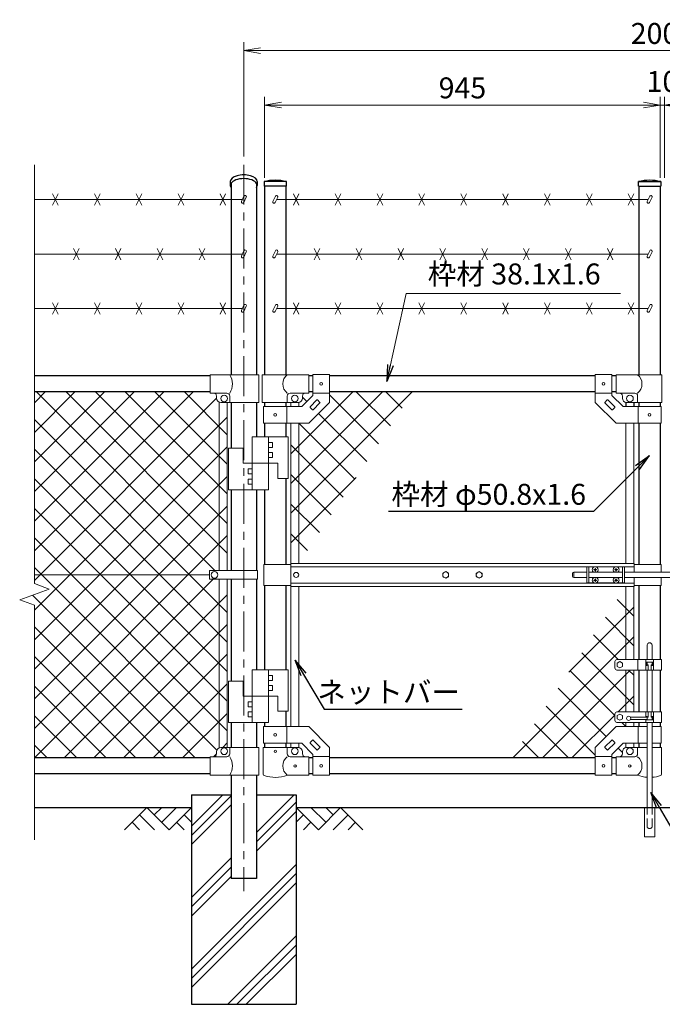
# Model space of a CAD drawing. Units: millimetres. Extents: x 8400 to 16800, y 0 to 5940.
# Drawn here: x 12549 to 14084, y 2181 to 4532 of the extents above; entities that cross this region are included whole.
import ezdxf
from ezdxf import colors
from ezdxf.entities.mleader import LeaderData, LeaderLine
from ezdxf.enums import TextEntityAlignment as Align
from ezdxf.math import Vec2, Vec3

# ---------------------------------------------------------------- set-up
doc = ezdxf.new("R2010")
doc.units = ezdxf.units.MM
doc.header["$LTSCALE"] = 3
doc.header["$MEASUREMENT"] = 0
doc.linetypes.add('CENTER', pattern=[50.8, 31.75, -6.35, 6.35, -6.35])
doc.linetypes.add('DASHED', pattern=[19.05, 12.7, -6.35])
doc.layers.get('Defpoints').update_dxf_attribs({"color": 8})
for name, color, linetype in [('D-BGD', 7, 'Continuous'), ('D-STR1', 1, 'Continuous'), ('D-STR4', 7, 'Continuous')]:
    doc.layers.add(name, color=color, linetype=linetype)
for name, color, linetype, lineweight in [('D-BMK', 2, 'CENTER', 13), ('D-DCR-HCH', 7, 'Continuous', 13), ('D-STR-DIM', 7, 'Continuous', 13), ('D-STR-TXT', 7, 'Continuous', 13), ('D-STR2', 7, 'Continuous', 13), ('D-STR3', 3, 'Continuous', 13)]:
    doc.layers.add(name, color=color, linetype=linetype, lineweight=lineweight)
doc.styles.add('ゴシック', font='txt')
doc.dimstyles.new('STYLE', dxfattribs={"dimscale": 20, "dimtxt": 2.5, "dimasz": 2, "dimexe": 1, "dimexo": 1, "dimgap": 0.8, "dimtad": 1, "dimdsep": 46, "dimtxsty": 'ゴシック', "dimblk": 'OPEN', "dimcen": 1e-08, "dimclrd": 256, "dimclre": 256, "dimclrt": 256, "dimadec": 0, "dimazin": 2, "dimtfac": 1, "dimtmove": 2, "dimatfit": 3, "dimldrblk": 'OPEN', "dimfxl": 0, "dimtolj": 1, "dimtzin": 0, "dimlwd": -1, "dimlwe": -1, "dimarcsym": 0})

# ---------------------------------------------------------------- blocks, each defined once
blk = doc.blocks.new('_Open')
at = {"color": 0, "linetype": 'ByBlock', "lineweight": -2}
for p, q in [((-1, 0.167), (0, 0)), ((-1, -0.167), (0, 0)), ((0, 0), (-1, 0))]:
    blk.add_line(p, q, dxfattribs=at)
blk = doc.blocks.new('*D21')
at = {"layer": 'D-STR-DIM'}
for p, q in [((13134, 4154.4), (13134, 4348)), ((13174, 4328), (14039, 4328)), ((14079, 4154.4), (14079, 4348))]:
    blk.add_line(p, q, dxfattribs=at)
at = {"layer": 'Defpoints', "color": 0}
for p in [(14079, 4328), (13134, 4134.4), (14079, 4134.4)]:
    blk.add_point(p, dxfattribs=at)
at = {"layer": 'D-STR-DIM', "xscale": 40, "yscale": 40, "zscale": 40, "rotation": 180}
blk.add_blockref('_Open', (13134, 4328), dxfattribs=at)
at = {"layer": 'D-STR-DIM', "xscale": 40, "yscale": 40, "zscale": 40}
blk.add_blockref('_Open', (14079, 4328), dxfattribs=at)
at = {"layer": 'D-STR-DIM', "insert": (13606.5, 4369), "char_height": 50, "attachment_point": 5, "style": 'ゴシック'}
blk.add_mtext('\\A1;945', dxfattribs=at)
blk = doc.blocks.new('*D23')
at = {"layer": 'D-STR-DIM'}
for p, q in [((14039, 4328), (13999, 4328)), ((14079, 4154.4), (14079, 4348)), ((14079, 4328), (14089.5, 4328)), ((14089.5, 4154.4), (14089.5, 4348)), ((14129.5, 4328), (14169.5, 4328))]:
    blk.add_line(p, q, dxfattribs=at)
at = {"layer": 'Defpoints', "color": 0}
for p in [(14089.5, 4328), (14079, 4134.4), (14089.5, 4134.4)]:
    blk.add_point(p, dxfattribs=at)
at = {"layer": 'D-STR-DIM', "xscale": 40, "yscale": 40, "zscale": 40}
blk.add_blockref('_Open', (14079, 4328), dxfattribs=at)
at = {"layer": 'D-STR-DIM', "xscale": 40, "yscale": 40, "zscale": 40, "rotation": 180}
blk.add_blockref('_Open', (14089.5, 4328), dxfattribs=at)
at = {"layer": 'D-STR-DIM', "insert": (14084.2, 4384.4), "char_height": 50, "attachment_point": 5, "style": 'ゴシック'}
blk.add_mtext('\\A1;10', dxfattribs=at)
blk = doc.blocks.new('*D24')
at = {"layer": 'D-STR-DIM'}
for p, q in [((13084.2, 4205.5), (13084.2, 4478)), ((15084.2, 4205.5), (15084.2, 4478)), ((13124.2, 4458), (15044.2, 4458))]:
    blk.add_line(p, q, dxfattribs=at)
at = {"layer": 'Defpoints', "color": 0}
for p in [(15084.2, 4458), (13084.2, 4185.5), (15084.2, 4185.5)]:
    blk.add_point(p, dxfattribs=at)
at = {"layer": 'D-STR-DIM', "xscale": 40, "yscale": 40, "zscale": 40, "rotation": 180}
blk.add_blockref('_Open', (13084.2, 4458), dxfattribs=at)
at = {"layer": 'D-STR-DIM', "xscale": 40, "yscale": 40, "zscale": 40}
blk.add_blockref('_Open', (15084.2, 4458), dxfattribs=at)
at = {"layer": 'D-STR-DIM', "insert": (14084.2, 4499), "char_height": 50, "attachment_point": 5, "style": 'ゴシック'}
blk.add_mtext('\\A1;2000', dxfattribs=at)

msp = doc.modelspace()

# ---------------------------------------------------------------- linework, layer by layer
at = {"layer": 'D-BGD'}
for p, q in [((12584.215, 2651.367), (12959.215, 2651.367)), ((13209.215, 2651.367), (14959.215, 2651.367))]:
    msp.add_line(p, q, dxfattribs=at)
at = {"layer": 'D-BMK'}
msp.add_line((13084.215, 4185.524), (13084.215, 2451.367), dxfattribs=at)
at = {"layer": 'D-DCR-HCH'}
for p, q in [((12959.215, 2606.767), (13033.815, 2681.367)), ((13114.465, 2591.308), (13204.524, 2681.367)), ((12959.215, 2584.67), (13053.965, 2679.42)), ((12959.215, 2562.573), (13053.965, 2657.323)), ((13114.465, 2569.211), (13209.215, 2663.961)), ((12852.791, 2651.367), (12799.579, 2598.155)), ((12835.054, 2633.63), (12870.691, 2598.155)), ((12852.791, 2651.367), (12906.003, 2598.155)), ((12870.436, 2633.537), (12888.266, 2651.367)), ((12888.266, 2615.893), (12923.741, 2651.367)), ((12906.003, 2598.155), (12959.215, 2651.367)), ((12941.478, 2633.63), (12959.215, 2615.974)), ((13114.465, 2547.114), (13209.215, 2641.864)), ((13262.427, 2598.155), (13209.215, 2651.367)), ((13226.953, 2633.63), (13209.215, 2615.974)), ((13280.165, 2615.893), (13244.69, 2651.367)), ((13315.639, 2651.367), (13262.427, 2598.155)), ((13297.902, 2633.63), (13280.165, 2651.367)), ((13333.377, 2633.63), (13297.739, 2598.155)), ((13315.639, 2651.367), (13368.851, 2598.155)), ((12817.317, 2615.893), (12835.135, 2598.155)), ((12923.741, 2615.893), (12941.559, 2598.155)), ((13244.69, 2615.893), (13226.871, 2598.155)), ((13351.114, 2615.893), (13333.295, 2598.155)), ((12959.215, 2436.058), (13053.965, 2530.808)), ((12959.215, 2265.35), (13209.215, 2515.35)), ((12959.215, 2413.961), (13053.965, 2508.711)), ((12959.215, 2243.252), (13209.215, 2493.252)), ((12959.215, 2391.864), (13053.965, 2486.614)), ((12959.215, 2221.155), (13209.215, 2471.155)), ((13045.942, 2181.367), (13209.215, 2344.641)), ((13068.039, 2181.367), (13209.215, 2322.543)), ((13090.136, 2181.367), (13209.215, 2300.446))]:
    msp.add_line(p, q, dxfattribs=at)
at = {"layer": 'D-STR-DIM'}
for p, q in [((12584.215, 4185.524), (12584.215, 3185.594)), ((12619.454, 3172.767), (12584.215, 3185.594)), ((12548.977, 3147.115), (12619.454, 3172.767)), ((12584.215, 3134.29), (12548.977, 3147.115)), ((12584.215, 3134.29), (12584.215, 2574.062))]:
    msp.add_line(p, q, dxfattribs=at)
at = {"layer": 'D-STR1'}
for p, q in [((13052.115, 4145.367), (13052.115, 4136.347)), ((13053.965, 4141.717), (13053.965, 3684.367)), ((13114.465, 4141.717), (13114.465, 3684.367)), ((13116.315, 4145.367), (13116.315, 4136.347)), ((13185.965, 4145.367), (13132.765, 4145.367)), ((13132.765, 4145.367), (13132.765, 4134.367)), ((13185.965, 4134.367), (13185.965, 4145.367)), ((14026.965, 4145.367), (14080.165, 4145.367)), ((14026.965, 4134.367), (14026.965, 4145.367)), ((14080.165, 4145.367), (14080.165, 4134.367)), ((13185.965, 4134.367), (13132.765, 4134.367)), ((13133.965, 4134.367), (13133.965, 3684.367)), ((13184.765, 4134.367), (13184.765, 3684.367)), ((14026.965, 4134.367), (14080.165, 4134.367)), ((14028.165, 4134.367), (14028.165, 3684.367)), ((14078.965, 4134.367), (14078.965, 3684.367)), ((13004.215, 3681.367), (12584.215, 3681.367)), ((13249.365, 3681.367), (13239.365, 3681.367)), ((13923.565, 3681.367), (13289.365, 3681.367)), ((13973.565, 3681.367), (13963.565, 3681.367)), ((13004.215, 3643.367), (12584.215, 3643.367)), ((13249.365, 3643.367), (13239.365, 3643.367)), ((13923.565, 3643.367), (13289.365, 3643.367)), ((13973.565, 3643.367), (13963.565, 3643.367)), ((13053.965, 3618.367), (13053.965, 3508.867)), ((13114.465, 3618.367), (13114.465, 3535.867)), ((13133.965, 3618.367), (13133.965, 3608.367)), ((13184.765, 3618.367), (13184.765, 3608.367)), ((13997.065, 3618.367), (13997.065, 3608.367)), ((14016.065, 3618.367), (14016.065, 3608.367)), ((14028.165, 3618.367), (14028.165, 3608.367)), ((14078.965, 3618.367), (14078.965, 3608.367)), ((13133.965, 3568.367), (13133.965, 3535.867)), ((13184.765, 3568.367), (13184.765, 3535.867)), ((14028.165, 3568.367), (14028.165, 3231.367)), ((14078.965, 3568.367), (14078.965, 3231.367)), ((13184.765, 3436.867), (13184.765, 3231.367)), ((13053.965, 3409.867), (13053.965, 3216.867)), ((13114.465, 3409.867), (13114.465, 3216.867)), ((13133.965, 3409.867), (13133.965, 3231.367)), ((13053.965, 3195.868), (13053.965, 2952.768)), ((13114.465, 3195.868), (13114.465, 2979.768)), ((13133.965, 3181.367), (13133.965, 2979.768)), ((13184.765, 3181.367), (13184.765, 2979.768)), ((14028.165, 3181.367), (14028.165, 3004.368)), ((14078.965, 3181.367), (14078.965, 3004.368)), ((14028.165, 2979.368), (14028.165, 2879.368)), ((14078.965, 2979.368), (14078.965, 2879.368)), ((13184.765, 2880.768), (13184.765, 2844.368)), ((13053.965, 2853.768), (13053.965, 2794.367)), ((13114.465, 2853.768), (13114.465, 2794.367)), ((13133.965, 2853.768), (13133.965, 2844.368)), ((14028.165, 2854.368), (14028.165, 2844.368)), ((14078.965, 2854.368), (14078.965, 2844.368)), ((13133.965, 2804.368), (13133.965, 2794.367)), ((13184.765, 2804.368), (13184.765, 2794.367)), ((14028.165, 2804.368), (14028.165, 2794.367)), ((14078.965, 2804.368), (14078.965, 2794.367)), ((13004.215, 2769.367), (12584.215, 2769.367)), ((13249.365, 2769.367), (13239.365, 2769.367)), ((13923.565, 2769.367), (13289.365, 2769.367)), ((13973.565, 2769.367), (13963.565, 2769.367)), ((13004.215, 2731.367), (12584.215, 2731.367)), ((13053.965, 2728.367), (13053.965, 2481.367)), ((13114.465, 2728.367), (13114.465, 2481.367)), ((13249.365, 2731.367), (13239.365, 2731.367)), ((13923.565, 2731.367), (13289.365, 2731.367)), ((13973.565, 2731.367), (13963.565, 2731.367)), ((13114.465, 2481.367), (13053.965, 2481.367))]:
    msp.add_line(p, q, dxfattribs=at)
for centre in [(13159.365, 4028.941), (14053.565, 4028.941)]:
    msp.add_arc(centre, 119.427, 77.130522, 102.869478, dxfattribs=at)
for centre, start_param, end_param in [((13084.215, 4145.367), 3.14159265, 6.28318531), ((13084.215, 4136.347), 2.80042831, 6.62433848)]:
    msp.add_ellipse(centre, major_axis=(-32.1, 0), ratio=0.5, start_param=start_param, end_param=end_param, dxfattribs=at)
at = {"layer": 'D-STR2'}
for p, q in [((12584.215, 3263.914), (12963.669, 3643.367)), ((12584.215, 3334.625), (12892.958, 3643.367)), ((12584.215, 3405.335), (12822.247, 3643.367)), ((12584.215, 3476.046), (12751.537, 3643.367)), ((12584.215, 3546.757), (12680.826, 3643.367)), ((12584.215, 3617.467), (12610.115, 3643.367)), ((13015.485, 3216.867), (12588.984, 3643.367)), ((13044.715, 3258.347), (12659.694, 3643.367)), ((13044.715, 3329.057), (12730.405, 3643.367)), ((13044.715, 3399.768), (12801.116, 3643.367)), ((13044.715, 3470.479), (12871.826, 3643.367)), ((13044.715, 3541.189), (12942.537, 3643.367)), ((13196.865, 3495.378), (13344.855, 3643.367)), ((13196.865, 3424.667), (13415.566, 3643.367)), ((13196.865, 3353.956), (13486.276, 3643.367)), ((13434.452, 3561.928), (13353.013, 3643.367)), ((13462.727, 3604.364), (13423.723, 3643.367)), ((12584.215, 3193.203), (13019.217, 3628.205)), ((13234.694, 3620.265), (13224.365, 3630.594)), ((13406.177, 3519.492), (13289.365, 3636.304)), ((12584.215, 3122.493), (13044.715, 3582.993)), ((13044.715, 3116.925), (12584.215, 3577.425)), ((13377.902, 3477.057), (13262.978, 3591.98)), ((13349.627, 3434.621), (13215.881, 3568.367)), ((12584.215, 3051.782), (13044.715, 3512.282)), ((13044.715, 3046.215), (12584.215, 3506.715)), ((13321.352, 3392.185), (13196.865, 3516.672)), ((12584.215, 2981.071), (13044.715, 3441.571)), ((13044.715, 2975.504), (12584.215, 3436.004)), ((13293.077, 3349.749), (13196.865, 3445.961)), ((13196.865, 3283.246), (13352.396, 3438.777)), ((12584.215, 2910.36), (13044.715, 3370.86)), ((13044.715, 2904.793), (12584.215, 3365.293)), ((13264.802, 3307.314), (13196.865, 3375.251)), ((12584.215, 2839.65), (13044.715, 3300.15)), ((13044.715, 2834.083), (12584.215, 3294.583)), ((13236.528, 3264.878), (13196.865, 3304.54)), ((13019.952, 2788.135), (12584.215, 3223.872)), ((12584.644, 2769.367), (13011.144, 3195.868)), ((12968.009, 2769.367), (12579.244, 3158.132)), ((12655.354, 2769.367), (13044.715, 3158.728)), ((14016.065, 3129.489), (13860.534, 2973.958)), ((13976.403, 3147.857), (14016.065, 3108.195)), ((13948.128, 3105.421), (14016.065, 3037.484)), ((12897.298, 2769.367), (12584.215, 3082.451)), ((12726.065, 2769.367), (13044.715, 3088.018)), ((14016.065, 3058.779), (13726.654, 2769.367)), ((13919.853, 3062.985), (13978.471, 3004.368)), ((12826.588, 2769.367), (12584.215, 3011.74)), ((12796.776, 2769.367), (13044.715, 3017.307)), ((13891.578, 3020.55), (14016.065, 2896.063)), ((14007.365, 2979.368), (13797.365, 2769.367)), ((13863.303, 2978.114), (13970.565, 2870.852)), ((14003.471, 2979.368), (14016.065, 2966.773)), ((12755.877, 2769.367), (12584.215, 2941.029)), ((12867.486, 2769.367), (13044.186, 2946.067)), ((13835.028, 2935.678), (13949.952, 2820.754)), ((14016.065, 2917.357), (13978.076, 2879.368)), ((13806.753, 2893.243), (13923.565, 2776.431)), ((12685.166, 2769.367), (12584.215, 2870.318)), ((12938.197, 2769.367), (13044.715, 2875.886)), ((13970.565, 2871.857), (13868.075, 2769.367)), ((13778.478, 2850.807), (13859.918, 2769.367)), ((13987.05, 2854.368), (13997.05, 2844.368)), ((12614.456, 2769.367), (12584.215, 2799.608)), ((13033.908, 2794.367), (13044.715, 2805.175)), ((13750.203, 2808.371), (13789.207, 2769.367)), ((13011.908, 2772.367), (13019.215, 2779.675)), ((13978.236, 2792.47), (13988.565, 2782.141))]:
    msp.add_line(p, q, dxfattribs=at)
at = {"layer": 'D-STR3'}
for p, q in [((12640.924, 4115.784), (12627.507, 4088.951)), ((12640.924, 4088.951), (12627.507, 4115.784)), ((12740.924, 4115.784), (12727.507, 4088.951)), ((12740.924, 4088.951), (12727.507, 4115.784)), ((12840.924, 4115.784), (12827.507, 4088.951)), ((12840.924, 4088.951), (12827.507, 4115.784)), ((12940.924, 4115.784), (12927.507, 4088.951)), ((12940.924, 4088.951), (12927.507, 4115.784)), ((13040.924, 4115.784), (13027.507, 4088.951)), ((13040.924, 4088.951), (13027.507, 4115.784)), ((13202.657, 4115.784), (13216.073, 4088.951)), ((13202.657, 4088.951), (13216.073, 4115.784)), ((13302.657, 4115.784), (13316.073, 4088.951)), ((13302.657, 4088.951), (13316.073, 4115.784)), ((13402.657, 4115.784), (13416.073, 4088.951)), ((13402.657, 4088.951), (13416.073, 4115.784)), ((13502.657, 4115.784), (13516.073, 4088.951)), ((13502.657, 4088.951), (13516.073, 4115.784)), ((13602.657, 4115.784), (13616.073, 4088.951)), ((13602.657, 4088.951), (13616.073, 4115.784)), ((13702.657, 4115.784), (13716.073, 4088.951)), ((13702.657, 4088.951), (13716.073, 4115.784)), ((13802.657, 4115.784), (13816.073, 4088.951)), ((13802.657, 4088.951), (13816.073, 4115.784)), ((13902.657, 4115.784), (13916.073, 4088.951)), ((13902.657, 4088.951), (13916.073, 4115.784)), ((14002.657, 4115.784), (14016.073, 4088.951)), ((14002.657, 4088.951), (14016.073, 4115.784)), ((12584.215, 4102.367), (13080.905, 4102.367)), ((13084.649, 4110.397), (13078.699, 4097.636)), ((13090.087, 4107.861), (13084.136, 4095.1)), ((13159.799, 4110.397), (13153.849, 4097.636)), ((13165.237, 4107.861), (13159.286, 4095.1)), ((14050.255, 4102.367), (13162.675, 4102.367)), ((14053.999, 4110.397), (14048.049, 4097.636)), ((14059.437, 4107.861), (14053.486, 4095.1)), ((12584.215, 3972.367), (13080.905, 3972.367)), ((12690.924, 3985.784), (12677.507, 3958.951)), ((12690.924, 3958.951), (12677.507, 3985.784)), ((12790.924, 3985.784), (12777.507, 3958.951)), ((12790.924, 3958.951), (12777.507, 3985.784)), ((12890.924, 3985.784), (12877.507, 3958.951)), ((12890.924, 3958.951), (12877.507, 3985.784)), ((12990.924, 3985.784), (12977.507, 3958.951)), ((12990.924, 3958.951), (12977.507, 3985.784)), ((13084.649, 3980.397), (13078.699, 3967.636)), ((13090.087, 3977.861), (13084.136, 3965.1)), ((13159.799, 3980.397), (13153.849, 3967.636)), ((13165.237, 3977.861), (13159.286, 3965.1)), ((14050.255, 3972.367), (13162.675, 3972.367)), ((13252.657, 3985.784), (13266.073, 3958.951)), ((13252.657, 3958.951), (13266.073, 3985.784)), ((13352.657, 3985.784), (13366.073, 3958.951)), ((13352.657, 3958.951), (13366.073, 3985.784)), ((13452.657, 3985.784), (13466.073, 3958.951)), ((13452.657, 3958.951), (13466.073, 3985.784)), ((13552.657, 3985.784), (13566.073, 3958.951)), ((13552.657, 3958.951), (13566.073, 3985.784)), ((13652.657, 3985.784), (13666.073, 3958.951)), ((13652.657, 3958.951), (13666.073, 3985.784)), ((13752.657, 3985.784), (13766.073, 3958.951)), ((13752.657, 3958.951), (13766.073, 3985.784)), ((13852.657, 3985.784), (13866.073, 3958.951)), ((13852.657, 3958.951), (13866.073, 3985.784)), ((13952.657, 3985.784), (13966.073, 3958.951)), ((13952.657, 3958.951), (13966.073, 3985.784)), ((14053.999, 3980.397), (14048.049, 3967.636)), ((14059.437, 3977.861), (14053.486, 3965.1)), ((12640.924, 3855.784), (12627.507, 3828.951)), ((12640.924, 3828.951), (12627.507, 3855.784)), ((12740.924, 3855.784), (12727.507, 3828.951)), ((12740.924, 3828.951), (12727.507, 3855.784)), ((12840.924, 3855.784), (12827.507, 3828.951)), ((12840.924, 3828.951), (12827.507, 3855.784)), ((12940.924, 3855.784), (12927.507, 3828.951)), ((12940.924, 3828.951), (12927.507, 3855.784)), ((13040.924, 3855.784), (13027.507, 3828.951)), ((13040.924, 3828.951), (13027.507, 3855.784)), ((13202.657, 3855.784), (13216.073, 3828.951)), ((13202.657, 3828.951), (13216.073, 3855.784)), ((13302.657, 3855.784), (13316.073, 3828.951)), ((13302.657, 3828.951), (13316.073, 3855.784)), ((13402.657, 3855.784), (13416.073, 3828.951)), ((13402.657, 3828.951), (13416.073, 3855.784)), ((13502.657, 3855.784), (13516.073, 3828.951)), ((13502.657, 3828.951), (13516.073, 3855.784)), ((13602.657, 3855.784), (13616.073, 3828.951)), ((13602.657, 3828.951), (13616.073, 3855.784)), ((13702.657, 3855.784), (13716.073, 3828.951)), ((13702.657, 3828.951), (13716.073, 3855.784)), ((13802.657, 3855.784), (13816.073, 3828.951)), ((13802.657, 3828.951), (13816.073, 3855.784)), ((13902.657, 3855.784), (13916.073, 3828.951)), ((13902.657, 3828.951), (13916.073, 3855.784)), ((14002.657, 3855.784), (14016.073, 3828.951)), ((14002.657, 3828.951), (14016.073, 3855.784)), ((12584.215, 3842.367), (13080.905, 3842.367)), ((13084.649, 3850.397), (13078.699, 3837.636)), ((13090.087, 3847.861), (13084.136, 3835.1)), ((13159.799, 3850.397), (13153.849, 3837.636)), ((13165.237, 3847.861), (13159.286, 3835.1)), ((14050.255, 3842.367), (13162.675, 3842.367)), ((14053.999, 3850.397), (14048.049, 3837.636)), ((14059.437, 3847.861), (14053.486, 3835.1)), ((13119.915, 3684.367), (13004.215, 3684.367)), ((13004.215, 3640.367), (13004.215, 3684.367)), ((13119.915, 3618.367), (13119.915, 3684.367)), ((13239.365, 3684.367), (13128.415, 3684.367)), ((13128.415, 3684.367), (13128.415, 3618.367)), ((13239.365, 3640.367), (13239.365, 3684.367)), ((13249.365, 3684.617), (13249.365, 3634.936)), ((13249.365, 3684.617), (13289.365, 3684.617)), ((13289.365, 3684.617), (13289.365, 3618.367)), ((13923.565, 3684.617), (13923.565, 3618.367)), ((13963.565, 3684.617), (13923.565, 3684.617)), ((13963.565, 3684.617), (13963.565, 3634.936)), ((13973.565, 3684.367), (14082.915, 3684.367)), ((13973.565, 3640.367), (13973.565, 3684.367)), ((14082.915, 3684.367), (14082.915, 3618.367)), ((13043.815, 3640.367), (13004.215, 3640.367)), ((13019.215, 3628.367), (13019.215, 3633.367)), ((13050.815, 3618.367), (13050.815, 3633.367)), ((13187.915, 3618.367), (13187.915, 3633.367)), ((13239.365, 3640.367), (13194.915, 3640.367)), ((13222.797, 3608.367), (13249.365, 3634.936)), ((13224.365, 3628.367), (13224.365, 3633.367)), ((13242.698, 3607.771), (13258.962, 3624.035)), ((13249.365, 3640.117), (13289.365, 3640.117)), ((13260.376, 3624.035), (13266.033, 3618.378)), ((13963.565, 3640.117), (13923.565, 3640.117)), ((13952.555, 3624.035), (13946.898, 3618.378)), ((13970.232, 3607.771), (13953.969, 3624.035)), ((13990.134, 3608.367), (13963.565, 3634.936)), ((13973.565, 3640.367), (14018.015, 3640.367)), ((13988.565, 3628.367), (13988.565, 3633.367)), ((14025.015, 3618.367), (14025.015, 3633.367)), ((13025.715, 3619), (13025.715, 3216.867)), ((13119.915, 3618.367), (13029.215, 3618.367)), ((13044.715, 3618.367), (13044.715, 3216.867)), ((13128.415, 3618.367), (13214.365, 3618.367)), ((13131.665, 3608.367), (13222.797, 3608.367)), ((13131.665, 3608.367), (13131.665, 3568.367)), ((13187.065, 3608.367), (13187.065, 3568.367)), ((13196.865, 3618.367), (13196.865, 3608.367)), ((13215.865, 3618.367), (13215.865, 3608.367)), ((13239.365, 3568.367), (13289.365, 3618.367)), ((13242.698, 3606.357), (13248.355, 3600.7)), ((13249.769, 3600.7), (13266.033, 3616.964)), ((13973.565, 3568.367), (13923.565, 3618.367)), ((13963.161, 3600.7), (13946.898, 3616.964)), ((13970.232, 3606.357), (13964.576, 3600.7)), ((14081.265, 3608.367), (13990.134, 3608.367)), ((14082.915, 3618.367), (13998.565, 3618.367)), ((14025.865, 3608.367), (14025.865, 3568.367)), ((14081.265, 3608.367), (14081.265, 3568.367)), ((13131.665, 3568.367), (13239.365, 3568.367)), ((13196.865, 3568.367), (13196.865, 3233.867)), ((13215.865, 3568.367), (13215.865, 3233.867)), ((14081.265, 3568.367), (13973.565, 3568.367)), ((13997.065, 3568.367), (13997.065, 3233.867)), ((14016.065, 3568.367), (14016.065, 3233.867)), ((13104.465, 3535.867), (13190.465, 3535.867)), ((13104.465, 3535.867), (13104.465, 3409.867)), ((13143.465, 3535.867), (13143.465, 3409.867)), ((13190.465, 3535.867), (13190.465, 3436.867)), ((13047.465, 3508.867), (13082.465, 3508.867)), ((13047.465, 3508.867), (13047.465, 3409.867)), ((13082.465, 3508.867), (13082.465, 3472.867)), ((13143.465, 3522.367), (13152.965, 3522.367)), ((13143.465, 3510.367), (13152.965, 3510.367)), ((13152.965, 3522.367), (13152.965, 3510.367)), ((13143.465, 3498.367), (13152.965, 3498.367)), ((13143.465, 3486.367), (13152.965, 3486.367)), ((13152.965, 3498.367), (13152.965, 3486.367)), ((13082.465, 3472.867), (13165.465, 3472.867)), ((13094.965, 3447.367), (13094.965, 3459.367)), ((13104.465, 3459.367), (13094.965, 3459.367)), ((13165.465, 3472.867), (13165.465, 3436.867)), ((13104.465, 3447.367), (13094.965, 3447.367)), ((13094.965, 3423.367), (13094.965, 3435.367)), ((13104.465, 3435.367), (13094.965, 3435.367)), ((13165.465, 3436.867), (13190.465, 3436.867)), ((13047.465, 3409.867), (13143.465, 3409.867)), ((13104.465, 3423.367), (13094.965, 3423.367)), ((13132.365, 3231.367), (13132.365, 3181.367)), ((13196.465, 3231.367), (13132.365, 3231.367)), ((14016.465, 3233.867), (13196.465, 3233.867)), ((13196.465, 3233.867), (13196.465, 3178.867)), ((14016.465, 3225.867), (13196.465, 3225.867)), ((13903.565, 3225.367), (13903.565, 3187.367)), ((13920.967, 3225.367), (13903.565, 3225.367)), ((13908.065, 3225.367), (13908.065, 3187.367)), ((13923.17, 3222.017), (13923.148, 3220.72)), ((13923.96, 3222.017), (13923.17, 3222.017)), ((13923.96, 3222.017), (13923.983, 3220.72)), ((13970.967, 3225.367), (13926.163, 3225.367)), ((13973.17, 3222.017), (13973.148, 3220.72)), ((13973.96, 3222.017), (13973.17, 3222.017)), ((13973.96, 3222.017), (13973.983, 3220.72)), ((13993.565, 3225.367), (13976.163, 3225.367)), ((13989.065, 3225.367), (13989.065, 3187.367)), ((13993.565, 3225.367), (13993.565, 3187.367)), ((14016.465, 3233.867), (14016.465, 3212.867)), ((14016.465, 3231.367), (14081.065, 3231.367)), ((14081.065, 3231.367), (14081.065, 3212.867)), ((13002.22, 3206.367), (12584.215, 3206.367)), ((13002.22, 3195.868), (13002.22, 3216.867)), ((13002.22, 3216.867), (13117.015, 3216.867)), ((13117.015, 3195.868), (13117.015, 3216.867)), ((13869.615, 3209.867), (13869.615, 3202.867)), ((13883.565, 3212.867), (13872.615, 3212.867)), ((13872.615, 3212.867), (13872.615, 3199.867)), ((13883.565, 3199.867), (13872.615, 3199.867)), ((13883.41, 3212.867), (13903.565, 3212.867)), ((13883.41, 3199.867), (13903.565, 3199.867)), ((13908.065, 3212.867), (13989.065, 3212.867)), ((13908.065, 3199.867), (13989.065, 3199.867)), ((13921.712, 3219.285), (13920.415, 3219.262)), ((13920.415, 3219.262), (13920.415, 3218.867)), ((13920.415, 3218.472), (13920.415, 3218.867)), ((13921.712, 3218.45), (13920.415, 3218.472)), ((13923.17, 3215.717), (13923.148, 3217.014)), ((13923.17, 3197.017), (13923.148, 3195.72)), ((13923.96, 3215.717), (13923.17, 3215.717)), ((13923.96, 3197.017), (13923.17, 3197.017)), ((13923.96, 3215.717), (13923.983, 3217.014)), ((13923.96, 3197.017), (13923.983, 3195.72)), ((13925.418, 3219.285), (13926.715, 3219.262)), ((13925.418, 3218.45), (13926.715, 3218.472)), ((13926.715, 3219.262), (13926.715, 3218.867)), ((13926.715, 3218.472), (13926.715, 3218.867)), ((13971.712, 3219.285), (13970.415, 3219.262)), ((13970.415, 3219.262), (13970.415, 3218.867)), ((13970.415, 3218.472), (13970.415, 3218.867)), ((13971.712, 3218.45), (13970.415, 3218.472)), ((13973.17, 3215.717), (13973.148, 3217.014)), ((13973.17, 3197.017), (13973.148, 3195.72)), ((13973.96, 3215.717), (13973.17, 3215.717)), ((13973.96, 3197.017), (13973.17, 3197.017)), ((13973.96, 3215.717), (13973.983, 3217.014)), ((13973.96, 3197.017), (13973.983, 3195.72)), ((13975.418, 3219.285), (13976.715, 3219.262)), ((13975.418, 3218.45), (13976.715, 3218.472)), ((13976.715, 3219.262), (13976.715, 3218.867)), ((13976.715, 3218.472), (13976.715, 3218.867)), ((13993.565, 3212.867), (14174.865, 3212.867)), ((13993.565, 3199.867), (14174.865, 3199.867)), ((14016.465, 3199.867), (14016.465, 3178.867)), ((14081.065, 3199.867), (14081.065, 3181.367)), ((13002.22, 3195.868), (13117.015, 3195.868)), ((13025.715, 3195.868), (13025.715, 2793.735)), ((13044.715, 3195.868), (13044.715, 2794.367)), ((13196.465, 3181.367), (13132.365, 3181.367)), ((14016.465, 3186.867), (13196.465, 3186.867)), ((14016.465, 3178.867), (13196.465, 3178.867)), ((13196.865, 3178.867), (13196.865, 2844.368)), ((13215.865, 3178.867), (13215.865, 2844.368)), ((13920.967, 3187.367), (13903.565, 3187.367)), ((13921.712, 3194.285), (13920.415, 3194.262)), ((13920.415, 3194.262), (13920.415, 3193.867)), ((13920.415, 3193.472), (13920.415, 3193.867)), ((13921.712, 3193.45), (13920.415, 3193.472)), ((13923.17, 3190.717), (13923.148, 3192.014)), ((13923.96, 3190.717), (13923.17, 3190.717)), ((13923.96, 3190.717), (13923.983, 3192.014)), ((13925.418, 3194.285), (13926.715, 3194.262)), ((13925.418, 3193.45), (13926.715, 3193.472)), ((13970.967, 3187.367), (13926.163, 3187.367)), ((13926.715, 3194.262), (13926.715, 3193.867)), ((13926.715, 3193.472), (13926.715, 3193.867)), ((13971.712, 3194.285), (13970.415, 3194.262)), ((13970.415, 3194.262), (13970.415, 3193.867)), ((13970.415, 3193.472), (13970.415, 3193.867)), ((13971.712, 3193.45), (13970.415, 3193.472)), ((13973.17, 3190.717), (13973.148, 3192.014)), ((13973.96, 3190.717), (13973.17, 3190.717)), ((13973.96, 3190.717), (13973.983, 3192.014)), ((13975.418, 3194.285), (13976.715, 3194.262)), ((13975.418, 3193.45), (13976.715, 3193.472)), ((13993.565, 3187.367), (13976.163, 3187.367)), ((13976.715, 3194.262), (13976.715, 3193.867)), ((13976.715, 3193.472), (13976.715, 3193.867)), ((13997.065, 3178.867), (13997.065, 3004.368)), ((14016.065, 3178.867), (14016.065, 3004.368)), ((14016.465, 3181.367), (14081.065, 3181.367)), ((14047.565, 3039.368), (14047.565, 3004.368)), ((14059.565, 3039.368), (14059.565, 3004.368)), ((13970.565, 2999.368), (13970.565, 2984.368)), ((14081.566, 3004.368), (13975.565, 3004.368)), ((13976.065, 2995.673), (13982.565, 2999.425)), ((13976.065, 2988.167), (13976.065, 2995.673)), ((13982.565, 2984.414), (13976.065, 2988.167)), ((13982.565, 2999.425), (13989.065, 2995.673)), ((13989.065, 2988.167), (13982.565, 2984.414)), ((13989.065, 2995.673), (13989.065, 2988.167)), ((14025.565, 3004.368), (14025.565, 2979.368)), ((14044.565, 3004.368), (14044.565, 2979.368)), ((14062.565, 2998.368), (14044.565, 2998.368)), ((14046.865, 2998.368), (14046.865, 2990.054)), ((14047.565, 2998.368), (14047.565, 2990.298)), ((14048.565, 2991.868), (14049.565, 2991.868)), ((14050.065, 2991.368), (14050.065, 2979.368)), ((14057.065, 2991.368), (14057.065, 2979.368)), ((14057.565, 2991.868), (14058.565, 2991.868)), ((14059.565, 2998.368), (14059.565, 2990.298)), ((14060.265, 2998.368), (14060.265, 2991.868)), ((14060.265, 2998.368), (14060.265, 2990.054)), ((14062.565, 3004.368), (14062.565, 2979.368)), ((14081.566, 3004.368), (14081.566, 2979.368)), ((13104.465, 2979.768), (13190.465, 2979.768)), ((13104.465, 2979.768), (13104.465, 2853.768)), ((13143.465, 2979.768), (13143.465, 2853.768)), ((13143.465, 2966.268), (13152.965, 2966.268)), ((13152.965, 2966.268), (13152.965, 2954.268)), ((13190.465, 2979.768), (13190.465, 2880.768)), ((14081.566, 2979.368), (13975.565, 2979.368)), ((13997.065, 2979.368), (13997.065, 2879.368)), ((14016.065, 2979.368), (14016.065, 2879.368)), ((14047.565, 2979.368), (14047.565, 2879.368)), ((14059.565, 2979.368), (14059.565, 2879.368)), ((13047.465, 2952.768), (13082.465, 2952.768)), ((13047.465, 2952.768), (13047.465, 2853.768)), ((13082.465, 2952.768), (13082.465, 2916.768)), ((13143.465, 2954.268), (13152.965, 2954.268)), ((13143.465, 2942.268), (13152.965, 2942.268)), ((13152.965, 2942.268), (13152.965, 2930.268)), ((13082.465, 2916.768), (13165.465, 2916.768)), ((13143.465, 2930.268), (13152.965, 2930.268)), ((13165.465, 2916.768), (13165.465, 2880.768)), ((13094.965, 2891.268), (13094.965, 2903.268)), ((13104.465, 2903.268), (13094.965, 2903.268)), ((13104.465, 2891.268), (13094.965, 2891.268)), ((13094.965, 2867.268), (13094.965, 2879.268)), ((13104.465, 2879.268), (13094.965, 2879.268)), ((13165.465, 2880.768), (13190.465, 2880.768)), ((13970.565, 2859.368), (13970.565, 2874.368)), ((14081.566, 2879.368), (13975.565, 2879.368)), ((13982.565, 2874.321), (13976.065, 2870.568)), ((13976.065, 2870.568), (13976.065, 2863.062)), ((13989.065, 2870.568), (13982.565, 2874.321)), ((13989.065, 2863.062), (13989.065, 2870.568)), ((14044.565, 2866.94), (14044.565, 2879.368)), ((14046.865, 2866.94), (14046.865, 2868.681)), ((14047.565, 2860.368), (14047.565, 2868.437)), ((14047.565, 2868.437), (14047.565, 2865.298)), ((14050.065, 2867.368), (14050.065, 2879.368)), ((14057.065, 2867.368), (14057.065, 2879.368)), ((14059.565, 2860.368), (14059.565, 2868.437)), ((14059.565, 2868.437), (14059.565, 2865.298)), ((14060.265, 2860.368), (14060.265, 2868.681)), ((14062.565, 2854.368), (14062.565, 2879.368)), ((14081.566, 2879.368), (14081.566, 2854.368)), ((13047.465, 2853.768), (13143.465, 2853.768)), ((13104.465, 2867.268), (13094.965, 2867.268)), ((13131.665, 2844.368), (13239.365, 2844.368)), ((13131.665, 2804.368), (13131.665, 2844.368)), ((13187.065, 2804.368), (13187.065, 2844.368)), ((13239.365, 2844.368), (13289.365, 2794.368)), ((13973.565, 2844.368), (13923.565, 2794.368)), ((14047.565, 2844.368), (13973.565, 2844.368)), ((14081.566, 2854.368), (13975.565, 2854.368)), ((13976.065, 2863.062), (13982.565, 2859.31)), ((13982.565, 2859.31), (13989.065, 2863.062)), ((13997.065, 2854.368), (13997.065, 2844.368)), ((14047.565, 2866.94), (14007.565, 2866.94)), ((14047.565, 2860.94), (14007.565, 2860.94)), ((14016.065, 2854.368), (14016.065, 2844.368)), ((14025.865, 2804.368), (14025.865, 2844.368)), ((14044.565, 2854.368), (14044.565, 2860.94)), ((14062.565, 2860.368), (14044.565, 2860.368)), ((14046.865, 2860.368), (14046.865, 2860.94)), ((14047.565, 2854.368), (14047.565, 2651.367)), ((14048.565, 2866.868), (14049.565, 2866.868)), ((14057.565, 2866.868), (14058.565, 2866.868)), ((14059.565, 2854.368), (14059.565, 2651.367)), ((14081.265, 2844.368), (14059.565, 2844.368)), ((14060.265, 2860.368), (14060.265, 2866.868)), ((14081.265, 2804.368), (14081.265, 2844.368)), ((13131.665, 2804.368), (13222.797, 2804.368)), ((13196.865, 2804.368), (13196.865, 2794.367)), ((13215.865, 2804.368), (13215.865, 2794.254)), ((13222.797, 2804.368), (13249.365, 2777.799)), ((13242.698, 2806.378), (13248.355, 2812.035)), ((13242.698, 2804.964), (13258.962, 2788.7)), ((13249.769, 2812.035), (13266.033, 2795.771)), ((13963.161, 2812.035), (13946.898, 2795.771)), ((13970.232, 2804.964), (13953.969, 2788.7)), ((13990.134, 2804.368), (13963.565, 2777.799)), ((13970.232, 2806.378), (13964.576, 2812.035)), ((14047.565, 2804.368), (13990.134, 2804.368)), ((13997.065, 2804.368), (13997.065, 2794.254)), ((14016.065, 2804.368), (14016.065, 2794.367)), ((14081.265, 2804.368), (14059.565, 2804.368)), ((13019.215, 2784.367), (13019.215, 2779.367)), ((13119.915, 2794.367), (13029.215, 2794.367)), ((13050.815, 2794.367), (13050.815, 2779.367)), ((13119.915, 2794.367), (13119.915, 2728.367)), ((13130.815, 2794.367), (13187.915, 2794.367)), ((13130.815, 2794.367), (13130.815, 2730.675)), ((13187.915, 2794.367), (13187.915, 2779.367)), ((13187.915, 2794.367), (13214.365, 2794.367)), ((13224.365, 2779.367), (13224.365, 2784.367)), ((13249.365, 2728.118), (13249.365, 2777.799)), ((13260.376, 2788.7), (13266.033, 2794.357)), ((13289.365, 2728.118), (13289.365, 2794.368)), ((13923.565, 2728.118), (13923.565, 2794.368)), ((13952.555, 2788.7), (13946.898, 2794.357)), ((13963.565, 2728.118), (13963.565, 2777.799)), ((13988.565, 2779.367), (13988.565, 2784.367)), ((14025.015, 2794.367), (13998.565, 2794.367)), ((14047.565, 2794.367), (14025.015, 2794.367)), ((14025.015, 2794.367), (14025.015, 2779.367)), ((14082.115, 2794.367), (14059.565, 2794.367)), ((14082.115, 2794.367), (14082.115, 2730.675)), ((13043.815, 2772.367), (13004.215, 2772.367)), ((13004.215, 2772.367), (13004.215, 2728.367)), ((13239.365, 2772.367), (13194.915, 2772.367)), ((13239.365, 2728.367), (13239.365, 2772.367)), ((13249.365, 2772.618), (13289.365, 2772.618)), ((13963.565, 2772.618), (13923.565, 2772.618)), ((13973.565, 2772.367), (14018.015, 2772.367)), ((13973.565, 2728.367), (13973.565, 2772.367)), ((13119.915, 2728.367), (13004.215, 2728.367)), ((13239.365, 2728.367), (13187.915, 2728.367)), ((13249.365, 2728.118), (13289.365, 2728.118)), ((13963.565, 2728.118), (13923.565, 2728.118)), ((13973.565, 2728.367), (14025.015, 2728.367)), ((14041.065, 2651.368), (14041.065, 2581.368)), ((14066.065, 2651.368), (14066.065, 2581.368)), ((14041.065, 2581.368), (14066.065, 2581.368))]:
    msp.add_line(p, q, dxfattribs=at)
at = {"layer": 'D-STR3', "linetype": 'DASHED', "ltscale": 0.5}
for p, q in [((14047.565, 2605.854), (14047.565, 2651.368)), ((14059.565, 2605.87), (14059.565, 2651.367))]:
    msp.add_line(p, q, dxfattribs=at)
at = {"layer": 'D-STR3', "linetype": 'DASHED'}
msp.add_line((14055.065, 2601.37), (14052.065, 2601.37), dxfattribs=at)
at = {"layer": 'D-STR3'}
for points in [[(13566.465, 3214.467), (13559.45, 3210.417), (13559.45, 3202.317), (13566.465, 3198.267), (13573.48, 3202.317), (13573.48, 3210.417)], [(13646.465, 3214.467), (13639.45, 3210.417), (13639.45, 3202.317), (13646.465, 3198.267), (13653.48, 3202.317), (13653.48, 3210.417)]]:
    msp.add_lwpolyline(points, close=True, dxfattribs=at)
for centre, radius in [((13269.365, 3662.367), 3.25), ((13943.565, 3662.367), 3.25), ((13037.215, 3627.367), 8), ((13206.365, 3627.367), 8), ((14006.565, 3627.367), 8), ((13159.365, 3588.367), 3.25), ((14053.565, 3588.367), 3.25), ((13014.219, 3206.368), 8), ((13209.365, 3206.367), 6), ((13566.465, 3206.367), 7.034), ((13646.465, 3206.367), 7.034), ((14003.565, 2863.94), 5), ((13159.365, 2824.368), 3.25), ((13037.215, 2785.367), 8), ((13159.765, 2785.368), 3), ((13206.365, 2785.367), 8), ((14006.565, 2785.367), 8), ((13206.765, 2750.368), 3), ((13269.365, 2750.368), 3.25), ((13943.565, 2750.368), 3.25), ((14006.165, 2750.368), 3)]:
    msp.add_circle(centre, radius, dxfattribs=at)
for centre, radius, start, end in [((13081.418, 4096.368), 3, 154.99707, 334.995238), ((13087.368, 4109.129), 3, 334.995238, 154.99707), ((13156.568, 4096.368), 3, 154.99707, 334.995238), ((13162.518, 4109.129), 3, 334.995238, 154.99707), ((14050.768, 4096.368), 3, 154.99707, 334.995238), ((14056.718, 4109.129), 3, 334.995238, 154.99707), ((13087.368, 3979.129), 3, 334.995238, 154.99707), ((13162.518, 3979.129), 3, 334.995238, 154.99707), ((14056.718, 3979.129), 3, 334.995238, 154.99707), ((13081.418, 3966.368), 3, 154.99707, 334.995238), ((13156.568, 3966.368), 3, 154.99707, 334.995238), ((14050.768, 3966.368), 3, 154.99707, 334.995238), ((13081.418, 3836.368), 3, 154.99707, 334.995238), ((13087.368, 3849.129), 3, 334.995238, 154.99707), ((13156.568, 3836.368), 3, 154.99707, 334.995238), ((13162.518, 3849.129), 3, 334.995238, 154.99707), ((14050.768, 3836.368), 3, 154.99707, 334.995238), ((14056.718, 3849.129), 3, 334.995238, 154.99707), ((13016.6, 3662.367), 40.678, 327.259645, 32.740355), ((13206.112, 3662.367), 28.55, 129.594185, 230.405815), ((14006.819, 3662.367), 28.55, 309.594185, 50.405815), ((13012.215, 3633.367), 7, 0, 90), ((13029.215, 3628.367), 10, 180, 270), ((13043.815, 3633.367), 7, 0, 90), ((13194.915, 3633.367), 7, 90, 180), ((13214.365, 3628.367), 10, 270, 0), ((13231.365, 3633.367), 7, 90, 180), ((13259.669, 3623.327), 1, 45, 135), ((13953.262, 3623.327), 1, 45, 135), ((13981.565, 3633.367), 7, 0, 90), ((13998.565, 3628.367), 10, 180, 270), ((14018.015, 3633.367), 7, 0, 90), ((13243.405, 3607.064), 1, 135, 225), ((13249.062, 3601.407), 1, 225, 315), ((13265.326, 3617.671), 1, 315, 45), ((13947.605, 3617.671), 1, 135, 225), ((13963.868, 3601.407), 1, 225, 315), ((13969.525, 3607.064), 1, 315, 45), ((13923.565, 3218.867), 7, 0, 180), ((13921.66, 3220.772), 1.488, 270, 0), ((13925.47, 3220.772), 1.488, 180, 270), ((13973.565, 3218.867), 7, 0, 180), ((13971.66, 3220.772), 1.488, 270, 0), ((13975.47, 3220.772), 1.488, 180, 270), ((13872.615, 3209.867), 3, 90, 180), ((13872.615, 3202.867), 3, 180, 270), ((13923.565, 3218.867), 7, 180, 238.997281), ((13923.565, 3193.867), 7, 121.002719, 180), ((13921.66, 3216.962), 1.488, 0, 90), ((13925.47, 3216.962), 1.488, 90, 180), ((13923.565, 3218.867), 7, 301.002719, 0), ((13923.565, 3193.867), 7, 0, 58.997281), ((13973.565, 3218.867), 7, 180, 238.997281), ((13973.565, 3193.867), 7, 121.002719, 180), ((13971.66, 3216.962), 1.488, 0, 90), ((13975.47, 3216.962), 1.488, 90, 180), ((13973.565, 3218.867), 7, 301.002719, 0), ((13973.565, 3193.867), 7, 0, 58.997281), ((13923.565, 3193.867), 7, 180, 0), ((13921.66, 3195.772), 1.488, 270, 0), ((13921.66, 3191.962), 1.488, 0, 90), ((13925.47, 3195.772), 1.488, 180, 270), ((13925.47, 3191.962), 1.488, 90, 180), ((13973.565, 3193.867), 7, 180, 0), ((13971.66, 3195.772), 1.488, 270, 0), ((13971.66, 3191.962), 1.488, 0, 90), ((13975.47, 3195.772), 1.488, 180, 270), ((13975.47, 3191.962), 1.488, 90, 180), ((14053.565, 3038.268), 6.1, 10.388858, 169.611142), ((13975.565, 2999.368), 5, 90, 180), ((14046.565, 2992.039), 2.007, 184.89299, 355.10701), ((14049.565, 2991.368), 0.5, 0, 90), ((14057.565, 2991.368), 0.5, 90, 180), ((14060.565, 2992.039), 2.007, 184.89299, 355.10701), ((13975.565, 2984.368), 5, 180, 270), ((13975.565, 2874.368), 5, 90, 180), ((14046.565, 2866.696), 2.007, 4.89299, 175.10701), ((14060.565, 2866.696), 2.007, 4.89299, 175.10701), ((13975.565, 2859.368), 5, 180, 270), ((14049.565, 2867.368), 0.5, 270, 0), ((14057.565, 2867.368), 0.5, 180, 270), ((13243.405, 2805.671), 1, 135, 225), ((13249.062, 2811.328), 1, 45, 135), ((13963.868, 2811.328), 1, 45, 135), ((13969.525, 2805.671), 1, 315, 45), ((13012.215, 2779.367), 7, 270, 0), ((13029.215, 2784.367), 10, 90, 180), ((13043.815, 2779.367), 7, 270, 0), ((13194.915, 2779.367), 7, 180, 270), ((13214.365, 2784.367), 10, 0, 90), ((13231.365, 2779.367), 7, 180, 270), ((13259.669, 2789.407), 1, 225, 315), ((13265.326, 2795.064), 1, 315, 45), ((13947.605, 2795.064), 1, 135, 225), ((13953.262, 2789.407), 1, 225, 315), ((13981.565, 2779.367), 7, 270, 0), ((13998.565, 2784.367), 10, 90, 180), ((14018.015, 2779.367), 7, 270, 0), ((13016.6, 2750.367), 40.678, 327.259645, 32.740355), ((13206.111, 2750.367), 28.55, 129.594185, 230.405815), ((14006.819, 2750.367), 28.55, 309.594185, 50.405815), ((13134.115, 2730.675), 3.3, 180, 250.779489), ((13159.365, 2803.1), 80, 250.779489, 290.908403), ((14053.565, 2803.1), 80, 249.091597, 265.698648), ((14053.565, 2803.1), 80, 274.301093, 289.220511), ((14078.815, 2730.675), 3.3, 289.220511, 0)]:
    msp.add_arc(centre, radius, start, end, dxfattribs=at)
at = {"layer": 'D-STR3', "linetype": 'DASHED'}
for centre, start, end in [((14052.065, 2605.87), 179.99999, 270.000491), ((14055.065, 2605.87), 269.999509, 0.00001)]:
    msp.add_arc(centre, 4.5, start, end, dxfattribs=at)
at = {"layer": 'D-STR4'}
for p, q in [((12959.215, 2681.367), (12959.215, 2181.367)), ((12959.215, 2681.367), (13053.965, 2681.367)), ((13114.465, 2681.367), (13209.215, 2681.367)), ((13209.215, 2681.367), (13209.215, 2181.367)), ((12959.215, 2181.367), (13209.215, 2181.367))]:
    msp.add_line(p, q, dxfattribs=at)

# ---------------------------------------------------------------- texts
at = {"layer": 'D-STR-TXT', "style": 'ゴシック'}
msp.add_text('枠材 38.1x1.6', height=50, dxfattribs=at).set_placement((13523.657, 3899.878))
for s, p in [('枠材 φ50.8x1.6', (13669.329, 3392.312)), ('ネットバー', (13430.205, 2920.134))]:
    msp.add_text(s, height=50, dxfattribs=at).set_placement(p, align=Align.MIDDLE)

# ---------------------------------------------------------------- dimensions: what is measured, and where the dimension line sits
at = {"layer": 'D-STR-DIM'}
for base, p1, p2, picture, middle in [((15084.215, 4458.033), (13084.215, 4185.524), (15084.215, 4185.524), '*D24', (14084.215, 4499.033)), ((14078.965, 4328.033), (13133.965, 4134.367), (14078.965, 4134.367), '*D21', (13606.465, 4369.033))]:
    dim = msp.add_linear_dim(base=base, p1=p1, p2=p2, dimstyle='STYLE', dxfattribs=at)
    dim.commit()
    dim.dimension.update_dxf_attribs({"geometry": picture, "text_midpoint": middle})
dim = msp.add_linear_dim(base=(14089.465, 4328.033), p1=(14078.965, 4134.367), p2=(14089.465, 4134.367), text='10', dimstyle='STYLE', dxfattribs=at)
dim.commit()
dim.dimension.update_dxf_attribs({"geometry": '*D23', "text_midpoint": (14084.215, 4384.446), "dimtype": 160})

# ---------------------------------------------------------------- leaders
at = {"layer": 'D-STR-TXT'}
msp.add_leader([(13425.769, 3668.172), (13471.718, 3878.04), (13983.781, 3878.04)], dimstyle='STYLE', override={"dimgap": 0.8, "dimtad": 1}, dxfattribs=at)
ml = msp.add_multileader_mtext('Standard', dxfattribs=at)
ml.set_content('', color=256)
ml.set_leader_properties()
ml.set_arrow_properties(name='OPEN')
ml.build(insert=Vec2(0, 0))
ml.multileader.update_dxf_attribs({"text_right_attachment_type": 6, "dogleg_length": 0.36, "arrow_head_size": 40, "scale": 20})
ctx = ml.context
ctx.base_point, ctx.scale, ctx.char_height, ctx.arrow_head_size, ctx.landing_gap_size, ctx.plane_origin = Vec3(13428.211, 3359.681), 20, 3.6, 40, 1.8, Vec3(14052.903, 3491.45)
ctx.right_attachment, ctx.text_align_type = 6, 2
notes = []
notes.append((ctx, [(0, (1, 1, 0), (13439.011, 3357.881), (-1, 0), 7.2, [(0, [(14052.903, 3491.45), (13919.335, 3357.881)], 0, [])])]))
ctx.mtext.insert, ctx.mtext.alignment, ctx.mtext.flow_direction = Vec3(13430.011, 3361.481), 3, 5
ml = msp.add_multileader_mtext('Standard', dxfattribs=at)
ml.set_content('', color=256)
ml.set_leader_properties()
ml.set_arrow_properties(name='OPEN')
ml.build(insert=Vec2(0, 0))
ml.multileader.update_dxf_attribs({"text_right_attachment_type": 6, "dogleg_length": 0.36, "arrow_head_size": 40, "scale": 20})
ctx = ml.context
ctx.base_point, ctx.scale, ctx.char_height, ctx.arrow_head_size, ctx.landing_gap_size, ctx.plane_origin = Vec3(13605.605, 2885.919), 20, 3.6, 40, 1.8, Vec3(13206.74, 3003.224)
ctx.right_attachment = 6
notes.append((ctx, [(0, (1, 1, 0), (13598.405, 2885.919), (1, 0), 7.2, [(0, [(13206.74, 3003.224), (13276.295, 2885.919)], 0, [])])]))
ctx.mtext.insert, ctx.mtext.flow_direction = Vec3(13607.405, 2887.719), 5
ml = msp.add_multileader_mtext('Standard', dxfattribs=at)
ml.set_content('', color=256)
ml.set_leader_properties()
ml.set_arrow_properties(name='OPEN')
ml.build(insert=Vec2(0, 0))
ml.multileader.update_dxf_attribs({"text_right_attachment_type": 6, "dogleg_length": 0.36, "arrow_head_size": 40, "scale": 20})
ctx = ml.context
ctx.base_point, ctx.scale, ctx.char_height, ctx.arrow_head_size, ctx.landing_gap_size, ctx.plane_origin = Vec3(14393.161, 2505.128), 20, 3.6, 40, 1.8, Vec3(14056.408, 2436.899)
ctx.right_attachment = 6
notes.append((ctx, [(0, (1, 1, 0), (14385.961, 2505.128), (1, 0), 7.2, [(0, [(14056.408, 2686.899), (14161.353, 2505.128)], 0, [])])]))
ctx.mtext.insert, ctx.mtext.flow_direction = Vec3(14394.961, 2506.928), 5
for ctx, leaders in notes:
    for number, flags, end, landing, length, lines in leaders:
        leader = LeaderData()
        leader.index, (leader.has_last_leader_line, leader.has_dogleg_vector, leader.attachment_direction) = number, flags
        leader.last_leader_point, leader.dogleg_vector, leader.dogleg_length = Vec3(end), Vec3(landing), length
        for number, points, colour, breaks in lines:
            line = LeaderLine()
            line.index, line.vertices, line.color, line.breaks = number, Vec3.list(points), colors.encode_raw_color(colour), breaks
            leader.lines.append(line)
        ctx.leaders.append(leader)

doc.saveas('drawing.dxf')
